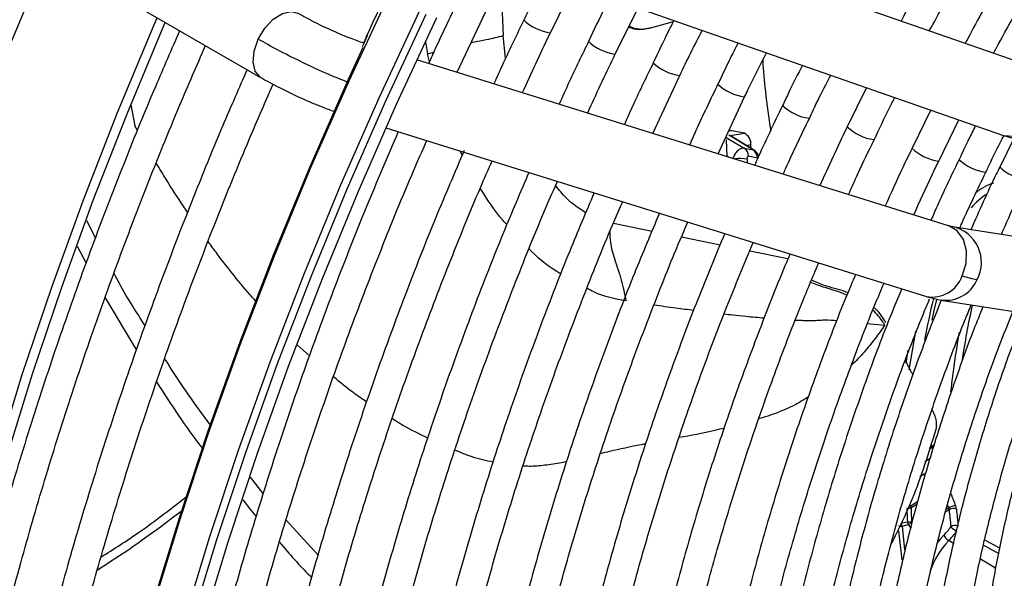
# Model space of a CAD drawing. Units: millimetres. Extents: x 5 to 414, y 3 to 291.
# Drawn here: x 227 to 231, y 35 to 37 of the extents above; entities that cross this region are included whole.
import ezdxf

# ---------------------------------------------------------------- set-up
doc = ezdxf.new("R2010")
doc.units = ezdxf.units.MM

msp = doc.modelspace()

# ---------------------------------------------------------------- linework, layer by layer
at = {"color": 7, "linetype": 'Continuous', "lineweight": 25}
for p, q in [((231.2834, 37.0637), (229.3118, 37.7517)), ((229.1827, 37.5002), (231.1912, 36.7993)), ((227.5687, 37.4916), (228.391, 37.0169)), ((229.4846, 37.1853), (229.5728, 37.3641)), ((229.7288, 37.1046), (229.8151, 37.2795)), ((229.1331, 37.0364), (229.2404, 37.2661)), ((229.859, 37.2032), (229.9485, 37.2282)), ((228.7805, 37.1465), (228.7736, 37.1487)), ((230.9871, 36.4572), (228.981, 37.0839)), ((229.8713, 36.8058), (229.9728, 37.024)), ((230.6779, 36.9784), (230.6044, 36.8303)), ((230.1171, 36.729), (230.2173, 36.9432)), ((230.9197, 36.894), (230.8493, 36.7494)), ((228.8639, 36.8271), (230.9036, 36.19)), ((230.9501, 36.7009), (231.0264, 36.8568)), ((230.2551, 36.7408), (230.1628, 36.7971)), ((230.2164, 36.8061), (230.1695, 36.8155)), ((231.2338, 36.7868), (231.1803, 36.6787)), ((231.1906, 36.7995), (231.2416, 36.7845)), ((230.1476, 36.7809), (230.1501, 36.7187)), ((230.2162, 36.7497), (230.2493, 36.743)), ((230.2419, 36.7488), (230.2414, 36.762)), ((230.2654, 36.7125), (230.2323, 36.7191)), ((227.7676, 36.4117), (227.7344, 36.4753)), ((231.002, 36.4531), (230.9877, 36.457)), ((231.9782, 36.2981), (231.0018, 36.4531)), ((227.6987, 36.3805), (227.7321, 36.3162)), ((227.804, 36.1845), (227.922, 35.9878)), ((230.903, 36.1902), (230.9578, 36.1766)), ((230.9579, 36.1766), (231.9343, 36.0215)), ((230.917, 35.578), (230.8975, 35.5661)), ((228.401, 35.4461), (228.3523, 35.5076)), ((228.6074, 35.2129), (228.487, 35.345)), ((230.8315, 35.3381), (230.8086, 35.3324)), ((230.8114, 35.1962), (230.7993, 35.3055)), ((230.8118, 35.3226), (230.8347, 35.3285))]:
    msp.add_line(p, q, dxfattribs=at)
at = {"color": 8, "linetype": 'Continuous', "lineweight": 25}
for p, q in [((229.2978, 37.3825), (229.3061, 37.175)), ((229.3153, 37.0892), (229.3061, 37.175)), ((229.0127, 37.1509), (229.0206, 37.1058)), ((229.0206, 37.1058), (229.0443, 37.1124)), ((229.0282, 37.0764), (229.0206, 37.1058)), ((227.9011, 36.9129), (227.9166, 36.8341)), ((227.9263, 36.817), (227.9166, 36.8341)), ((230.1479, 36.7907), (230.2162, 36.7497)), ((230.2493, 36.743), (230.1583, 36.7986)), ((230.1695, 36.8155), (230.1599, 36.8139)), ((230.1626, 36.7972), (230.2164, 36.8061)), ((230.2414, 36.762), (230.2248, 36.7593)), ((229.1518, 36.7239), (229.1435, 36.7398)), ((230.15, 36.7212), (230.1585, 36.7161)), ((230.2269, 36.7087), (230.2275, 36.6945)), ((229.722, 36.4665), (229.868, 36.4371)), ((229.9794, 36.4146), (230.125, 36.3853)), ((230.2369, 36.3627), (230.3748, 36.3349)), ((230.3748, 36.3349), (230.3817, 36.3335)), ((230.6817, 36.0878), (230.7462, 36.0817)), ((230.8625, 36.0589), (230.8375, 35.9136)), ((228.5749, 35.9658), (228.5305, 36.0061)), ((230.8265, 35.938), (230.8345, 35.9871)), ((230.9299, 35.6225), (230.9133, 35.6124)), ((230.9318, 35.6286), (230.9154, 35.6187)), ((230.8982, 35.5682), (230.9176, 35.58)), ((230.9012, 35.5233), (230.8782, 35.5093)), ((230.8422, 35.3989), (230.87, 35.4158)), ((230.867, 35.405), (230.8454, 35.3919)), ((230.9757, 35.3767), (230.989, 35.3848)), ((230.9783, 35.3858), (230.987, 35.3911)), ((230.9829, 35.4018), (230.987, 35.3911)), ((230.8118, 35.3226), (230.8203, 35.2338)), ((231.0054, 35.2579), (230.9877, 35.2682)), ((231.18, 35.2401), (231.1233, 35.2701)), ((231.1645, 35.1646), (231.1071, 35.1982))]:
    msp.add_line(p, q, dxfattribs=at)
at = {"color": 8, "linetype": 'Continuous', "lineweight": 25, "flags": 128}
for points in [[(226.4848, 32.6433), (226.4898, 32.9412), (226.5048, 33.2444), (226.5297, 33.5525), (226.5644, 33.8649), (226.6091, 34.1813), (226.6635, 34.501), (226.7277, 34.8237), (226.8014, 35.1488), (226.8846, 35.4759), (226.9772, 35.8044), (227.079, 36.1338), (227.1899, 36.4637), (227.3097, 36.7935), (227.4382, 37.1228), (227.5752, 37.451), (227.5879, 37.4804)], [(227.4979, 31.615), (227.4952, 31.8261), (227.5, 32.1265), (227.5147, 32.4323), (227.5393, 32.7429), (227.5738, 33.0578), (227.6181, 33.3767), (227.6721, 33.699), (227.7358, 34.0243), (227.8091, 34.3521), (227.8919, 34.6819), (227.9841, 35.0131), (228.0854, 35.3454), (228.1958, 35.6782), (228.3151, 36.011), (228.4431, 36.3434), (228.5797, 36.6747), (228.7245, 37.0047), (228.8775, 37.3327)], [(227.611, 31.5497), (227.6084, 31.7608), (227.6131, 32.0612), (227.6278, 32.367), (227.6524, 32.6775), (227.6869, 32.9925), (227.7312, 33.3114), (227.7852, 33.6337), (227.849, 33.959), (227.9223, 34.2868), (228.0051, 34.6165), (228.0972, 34.9478), (228.1985, 35.2801), (228.3089, 35.6129), (228.4282, 35.9457), (228.5563, 36.278), (228.6928, 36.6094), (228.8377, 36.9394), (228.9907, 37.2673)], [(228.3818, 37.161), (228.4069, 37.2026), (228.4385, 37.2365), (228.4728, 37.2584), (228.5057, 37.2659), (228.531, 37.2593)], [(228.3914, 37.0166), (228.3887, 37.0183), (228.3699, 37.0407), (228.3621, 37.0748), (228.3662, 37.1166), (228.3818, 37.161)], [(231.0386, 36.2682), (231.0533, 36.3145), (231.055, 36.362), (231.0434, 36.4048), (231.02, 36.4378), (230.9877, 36.457), (230.9871, 36.4572)], [(230.9687, 35.2887), (230.9553, 35.2741), (230.9439, 35.2601)], [(231.119, 35.2506), (231.1262, 35.2469), (231.1533, 35.2326), (231.1759, 35.2208)]]:
    msp.add_lwpolyline(points, dxfattribs=at)
at = {"color": 7, "linetype": 'Continuous', "lineweight": 25, "flags": 128}
for points in [[(226.9454, 33.3475), (226.9769, 33.6268), (227.0216, 33.9432), (227.076, 34.2629), (227.1401, 34.5856), (227.2139, 34.9107), (227.2971, 35.2378), (227.3897, 35.5663), (227.4915, 35.8957), (227.6024, 36.2256), (227.7221, 36.5554), (227.8506, 36.8847), (227.9877, 37.2129), (228.0004, 37.2423)], [(227.6418, 31.4667), (227.6366, 31.7608), (227.6414, 32.0606), (227.6561, 32.3657), (227.6806, 32.6756), (227.715, 32.9899), (227.7592, 33.3081), (227.8132, 33.6298), (227.8767, 33.9544), (227.9499, 34.2814), (228.0325, 34.6105), (228.1244, 34.9411), (228.2256, 35.2727), (228.3357, 35.6047), (228.4548, 35.9369), (228.5825, 36.2685), (228.7188, 36.5992), (228.8634, 36.9284), (229.016, 37.2557)], [(227.6939, 31.4664), (227.6876, 31.7593), (227.6914, 32.0581), (227.7051, 32.3623), (227.7287, 32.6713), (227.7622, 32.9848), (227.8056, 33.3022), (227.8588, 33.6232), (227.9217, 33.9471), (227.9941, 34.2736), (228.0761, 34.6021), (228.1675, 34.9321), (228.2681, 35.2631), (228.3778, 35.5947), (228.4964, 35.9263), (228.6238, 36.2575), (228.7597, 36.5877), (228.904, 36.9164), (229.0564, 37.2432)], [(226.9835, 33.3255), (226.9843, 33.333), (227.0188, 33.6434), (227.0632, 33.9577), (227.1173, 34.2754), (227.181, 34.596), (227.2542, 34.919), (227.3369, 35.2439), (227.4289, 35.5703), (227.5301, 35.8976), (227.6402, 36.2253), (227.7592, 36.553), (227.8869, 36.8801), (228.023, 37.2062), (228.031, 37.2247)], [(227.4953, 31.8023), (227.4952, 31.8424), (227.5, 32.1422), (227.5146, 32.4473), (227.5392, 32.7573), (227.5736, 33.0716), (227.6178, 33.3898), (227.6717, 33.7114), (227.7353, 34.036), (227.8085, 34.3631), (227.8911, 34.6922), (227.983, 35.0227), (228.0841, 35.3543), (228.1943, 35.6864), (228.3134, 36.0185), (228.4411, 36.3502), (228.5774, 36.6808), (228.7219, 37.0101), (228.7776, 37.1317)], [(230.1695, 36.8155), (230.1649, 36.8157), (230.1645, 36.8156)], [(230.9253, 36.1003), (230.9333, 36.1375), (230.9427, 36.1787)]]:
    msp.add_lwpolyline(points, dxfattribs=at)
at = {"color": 8, "linetype": 'Continuous', "lineweight": 25}
for centre, radius, start, end in [((229.5108, 37.369), 0.1855, 226.7125, 261.8529), ((229.8303, 37.3168), 0.1172, 245.2851, 284.1986), ((229.7549, 37.2882), 0.1853, 226.7004, 261.87), ((229.9993, 37.2078), 0.1858, 226.7335, 261.8181), ((230.243, 37.1265), 0.1851, 226.6974, 261.9174), ((230.487, 37.0457), 0.1849, 226.7268, 261.9885), ((231.2197, 36.9123), 0.1166, 255.802, 341.9843), ((230.7315, 36.9663), 0.1861, 226.9121, 261.9236), ((230.9752, 36.8838), 0.1844, 226.6603, 262.0097), ((230.2012, 36.5285), 0.1821, 81.8918, 96.6376), ((231.1528, 36.8417), 0.1845, 226.6617, 261.9846), ((231.3068, 36.8138), 0.1851, 226.7818, 261.9871), ((231.2095, 36.4423), 0.1832, 106.5793, 130.8553), ((231.2524, 36.3806), 0.23, 121.7193, 141.3464), ((230.9736, 36.3184), 0.1376, 332.011, 77.8201), ((230.9254, 36.3079), 0.1199, 259.5218, 340.6638), ((230.9754, 36.3059), 0.1305, 262.2954, 336.4977), ((234.2893, 35.3919), 3.4513, 166.7661, 169.4243), ((234.0505, 35.5), 3.0458, 167.5281, 171.5936), ((233.8893, 35.5251), 2.9104, 169.5148, 173.9802), ((233.8143, 36.4986), 3.0087, 200.4652, 201.4237)]:
    msp.add_arc(centre, radius, start, end, dxfattribs=at)
at = {"color": 7, "linetype": 'Continuous', "lineweight": 25}
for centre, radius, start, end in [((230.1961, 36.7654), 0.0454, 355.6587, 63.5009), ((230.1955, 36.7193), 0.0368, 359.7078, 55.712), ((230.2286, 36.7126), 0.0368, 359.7078, 55.712), ((231.1713, 36.6723), 0.4254, 251.826, 259.6866), ((230.8273, 35.5293), 0.1387, 270.7941, 277.4769), ((236.0992, 35.5949), 5.2739, 182.2195, 182.7913), ((230.8132, 35.3815), 0.0338, 17.9436, 31.0176), ((236.0971, 35.5954), 5.2557, 182.2196, 182.7913), ((231.0133, 35.3547), 0.0449, 89.7392, 125.8537), ((230.9653, 35.3806), 0.0241, 9.9475, 25.7009), ((231.0045, 35.3608), 0.0286, 64.7126, 122.8019), ((232.8838, 35.552), 1.9021, 185.0433, 186.987), ((232.896, 35.5525), 1.8866, 185.0434, 186.9868), ((230.8287, 35.4682), 0.1301, 271.2655, 278.3885), ((230.8179, 35.361), 0.0367, 302.184, 324.0804), ((230.8099, 35.3488), 0.0263, 242.0932, 273.9878), ((230.8193, 35.3587), 0.034, 297.1377, 302.3374), ((230.7663, 35.4876), 0.2839, 315.5009, 323.9649), ((230.7627, 35.4893), 0.3154, 315.5009, 323.9649), ((231.0117, 35.2977), 0.0279, 65.0194, 124.6954), ((231.0714, 35.3961), 0.1068, 224.9664, 239.8681), ((231.2042, 35.0577), 0.302, 135.7962, 161.5952), ((231.013, 35.3107), 0.0494, 206.4461, 239.2176)]:
    msp.add_arc(centre, radius, start, end, dxfattribs=at)
at = {"color": 8, "linetype": 'Continuous', "lineweight": 25}
msp.add_ellipse((230.2335, 36.6954), major_axis=(0.0191, 0.0467), ratio=0.595485, start_param=6.187106, end_param=6.393194, dxfattribs=at)
at = {"color": 7, "linetype": 'Continuous', "lineweight": 25}
for centre, major_axis, ratio, start_param, end_param in [((230.2335, 36.6954), (0.0191, 0.0467), 0.595485, 5.923249, 6.187106), ((230.9953, 35.4), (-0.0163, 0.0283), 0.498249, 3.961004, 4.419614)]:
    msp.add_ellipse(centre, major_axis=major_axis, ratio=ratio, start_param=start_param, end_param=end_param, dxfattribs=at)
for points, knots in [([(232.4057, 39.4619), (232.3685, 39.4228), (232.2702, 39.3197), (232.1149, 39.144), (231.9397, 38.9362), (231.7691, 38.7217), (231.6031, 38.5012), (231.4423, 38.275), (231.2869, 38.0437), (231.1371, 37.8078), (230.9937, 37.5675), (230.8838, 37.3746), (230.8241, 37.2609), (230.8077, 37.2297)], [0, 0, 0, 0, 0.060913, 0.161066, 0.261211, 0.36135, 0.461484, 0.561613, 0.661738, 0.761861, 0.861983, 0.962104, 1, 1, 1, 1]), ([(230.9144, 37.1924), (230.9503, 37.259), (231.0302, 37.407), (231.1617, 37.6322), (231.3071, 37.8683), (231.4584, 38.0998), (231.6152, 38.3265), (231.7772, 38.5478), (231.944, 38.7633), (232.1154, 38.9723), (232.287, 39.171), (232.4032, 39.2961), (232.4594, 39.3567)], [0, 0, 0, 0, 0.083961, 0.186465, 0.288969, 0.39147, 0.49397, 0.596465, 0.698955, 0.80144, 0.903917, 1, 1, 1, 1]), ([(232.5337, 39.2111), (232.5034, 39.1794), (232.4138, 39.0859), (232.269, 38.9224), (232.0994, 38.7217), (231.9344, 38.5141), (231.774, 38.3006), (231.6188, 38.0815), (231.4691, 37.8573), (231.3249, 37.6285), (231.1876, 37.3953), (231.0959, 37.2339), (231.0521, 37.1496), (231.0498, 37.1452)], [0, 0, 0, 0, 0.053575, 0.158116, 0.262648, 0.367173, 0.471692, 0.576205, 0.680715, 0.785221, 0.889727, 0.994232, 1, 1, 1, 1]), ([(231.1569, 37.1078), (231.1602, 37.114), (231.2048, 37.1993), (231.297, 37.3608), (231.4336, 37.5915), (231.577, 37.8177), (231.7258, 38.0393), (231.88, 38.2558), (232.0392, 38.4666), (232.203, 38.6714), (232.3713, 38.8691), (232.4997, 39.0139), (232.573, 39.0902), (232.5877, 39.1055)], [0, 0, 0, 0, 0.008416, 0.11562, 0.222825, 0.330029, 0.437231, 0.544428, 0.651621, 0.758807, 0.865985, 0.973155, 1, 1, 1, 1]), ([(228.8958, 37.3951), (228.8593, 37.3198), (228.8192, 37.2374), (228.7821, 37.1542), (228.7789, 37.147)], [0, 0, 0, 0, 0.913513, 1, 1, 1, 1]), ([(229.4659, 37.4014), (229.4587, 37.3874), (229.4304, 37.3319), (229.4041, 37.2756), (229.3844, 37.2336)], [0, 0, 0, 0, 0.252076, 1, 1, 1, 1]), ([(229.1402, 37.3143), (229.1098, 37.252), (229.0703, 37.1709), (229.0338, 37.089), (229.0253, 37.0701)], [0, 0, 0, 0, 0.768677, 1, 1, 1, 1]), ([(229.7081, 37.3168), (229.7021, 37.3051), (229.6744, 37.2509), (229.6487, 37.196), (229.6286, 37.1529)], [0, 0, 0, 0, 0.215918, 1, 1, 1, 1]), ([(228.7743, 37.1485), (228.7577, 37.1542), (228.7244, 37.1656), (228.6579, 37.1942), (228.5889, 37.2273), (228.55, 37.2488), (228.5306, 37.2596)], [0, 0, 0, 0, 0.247512, 0.496685, 0.747515, 1, 1, 1, 1]), ([(229.3844, 37.2336), (229.358, 37.1794), (229.319, 37.0996), (229.2831, 37.019), (229.2715, 36.9931)], [0, 0, 0, 0, 0.678844, 1, 1, 1, 1]), ([(229.9505, 37.2322), (229.9433, 37.218), (229.9161, 37.1651), (229.8911, 37.1114), (229.8727, 37.0722)], [0, 0, 0, 0, 0.268531, 1, 1, 1, 1]), ([(229.7797, 37.2078), (229.7827, 37.2064), (229.7991, 37.1985), (229.827, 37.1963), (229.8499, 37.2022), (229.8593, 37.2046)], [0, 0, 0, 0, 0.115492, 0.639452, 1, 1, 1, 1]), ([(228.0853, 37.1933), (228.0544, 37.1229), (227.9782, 36.949), (227.8652, 36.67), (227.7453, 36.357), (227.6336, 36.0436), (227.5298, 35.7303), (227.4342, 35.4173), (227.3469, 35.1052), (227.268, 34.7944), (227.1977, 34.4853), (227.1359, 34.1783), (227.083, 33.8738), (227.0399, 33.5842), (227.0188, 33.398), (227.009, 33.3108)], [0, 0, 0, 0, 0.054141, 0.133749, 0.213359, 0.292972, 0.372588, 0.452208, 0.531831, 0.611458, 0.69109, 0.770727, 0.850368, 0.930014, 1, 1, 1, 1]), ([(228.794, 37.1753), (228.7906, 37.1683), (228.7837, 37.1539), (228.7772, 37.1394), (228.7739, 37.1319)], [0, 0, 0, 0, 0.483787, 1, 1, 1, 1]), ([(229.3792, 36.9595), (229.4122, 37.0324), (229.4463, 37.108), (229.4833, 37.1827), (229.4846, 37.1853)], [0, 0, 0, 0, 0.965096, 1, 1, 1, 1]), ([(229.9728, 37.024), (229.9729, 37.0241), (229.9996, 37.0816), (230.0286, 37.1383), (230.0575, 37.1949)], [0, 0, 0, 0, 0.0029025, 1, 1, 1, 1]), ([(227.1149, 33.2497), (227.1252, 33.3432), (227.1463, 33.5347), (227.1892, 33.8288), (227.2409, 34.1303), (227.3014, 34.4346), (227.3704, 34.7411), (227.448, 35.0494), (227.5339, 35.3591), (227.6281, 35.6698), (227.7305, 35.981), (227.8408, 36.2923), (227.9593, 36.6033), (228.0729, 36.8851), (228.1503, 37.0625), (228.1828, 37.137)], [0, 0, 0, 0, 0.075151, 0.154017, 0.232887, 0.311762, 0.390641, 0.469525, 0.548413, 0.627305, 0.7062, 0.785099, 0.864001, 0.942906, 1, 1, 1, 1]), ([(229.6286, 37.1529), (229.6038, 37.1021), (229.5654, 37.0236), (229.5301, 36.9443), (229.5176, 36.9163)], [0, 0, 0, 0, 0.646784, 1, 1, 1, 1]), ([(230.193, 37.1476), (230.182, 37.1261), (230.1555, 37.0744), (230.1311, 37.0221), (230.1168, 36.9915)], [0, 0, 0, 0, 0.416403, 1, 1, 1, 1]), ([(229.6253, 36.8826), (229.6572, 36.9533), (229.6907, 37.0276), (229.727, 37.101), (229.7288, 37.1046)], [0, 0, 0, 0, 0.9508515, 1, 1, 1, 1]), ([(230.2173, 36.9432), (230.2214, 36.952), (230.2476, 37.0081), (230.2759, 37.0636), (230.2999, 37.1103)], [0, 0, 0, 0, 0.156545, 1, 1, 1, 1]), ([(229.8727, 37.0722), (229.8473, 37.02), (229.8096, 36.9428), (229.7749, 36.8647), (229.7637, 36.8394)], [0, 0, 0, 0, 0.675387, 1, 1, 1, 1]), ([(230.2856, 37.0817), (230.2885, 37.0426), (230.2951, 36.9539), (230.3084, 36.8652), (230.3159, 36.8156)], [0, 0, 0, 0, 0.4402332, 1, 1, 1, 1]), ([(230.4356, 37.063), (230.4183, 37.0294), (230.3925, 36.979), (230.3687, 36.9279), (230.3608, 36.9109)], [0, 0, 0, 0, 0.666422, 1, 1, 1, 1]), ([(228.3399, 37.0464), (228.309, 36.976), (228.2327, 36.802), (228.1197, 36.523), (227.9999, 36.2101), (227.8882, 35.8967), (227.7844, 35.5833), (227.6888, 35.2704), (227.6015, 34.9583), (227.5226, 34.6475), (227.4522, 34.3383), (227.3904, 34.0313), (227.3376, 33.7269), (227.2945, 33.4373), (227.2734, 33.251), (227.2635, 33.1639)], [0, 0, 0, 0, 0.0541411, 0.1337489, 0.2133591, 0.292972, 0.3725881, 0.4522076, 0.5318309, 0.6114583, 0.6910901, 0.7707266, 0.8503679, 0.9300143, 1, 1, 1, 1]), ([(228.3914, 37.0166), (228.4143, 37.0039), (228.4602, 36.9785), (228.5435, 36.9388), (228.6182, 36.9065), (228.6545, 36.894), (228.6694, 36.8888)], [0, 0, 0, 0, 0.268236, 0.537946, 0.809132, 1, 1, 1, 1]), ([(230.4618, 36.8623), (230.4722, 36.8846), (230.4978, 36.9394), (230.5256, 36.9935), (230.5422, 37.0258)], [0, 0, 0, 0, 0.404663, 1, 1, 1, 1]), ([(227.3694, 33.1027), (227.3797, 33.1962), (227.4009, 33.3877), (227.4438, 33.6818), (227.4954, 33.9834), (227.556, 34.2876), (227.625, 34.5941), (227.7026, 34.9024), (227.7885, 35.2122), (227.8827, 35.5228), (227.9851, 35.8341), (228.0954, 36.1454), (228.2138, 36.4564), (228.3277, 36.7387), (228.4053, 36.9165), (228.438, 36.9915)], [0, 0, 0, 0, 0.075123, 0.15396, 0.232802, 0.311648, 0.390499, 0.469354, 0.548213, 0.627076, 0.705942, 0.784812, 0.863685, 0.942561, 1, 1, 1, 1]), ([(230.1168, 36.9915), (230.0884, 36.9332), (230.0514, 36.8572), (230.0175, 36.7804), (230.0096, 36.7626)], [0, 0, 0, 0, 0.76763, 1, 1, 1, 1]), ([(230.7062, 36.7816), (230.7251, 36.8219), (230.7501, 36.8755), (230.7774, 36.9283), (230.7842, 36.9413)], [0, 0, 0, 0, 0.753343, 1, 1, 1, 1]), ([(230.3608, 36.9109), (230.3272, 36.8416), (230.2909, 36.7669), (230.2578, 36.6914), (230.2554, 36.6858)], [0, 0, 0, 0, 0.926568, 1, 1, 1, 1]), ([(230.3631, 36.6521), (230.366, 36.6587), (230.397, 36.7292), (230.431, 36.799), (230.4618, 36.8623)], [0, 0, 0, 0, 0.092377, 1, 1, 1, 1]), ([(230.6044, 36.8303), (230.6038, 36.829), (230.5675, 36.7559), (230.5343, 36.6817), (230.5017, 36.6089)], [0, 0, 0, 0, 0.017582, 1, 1, 1, 1]), ([(231.0892, 36.8349), (231.0808, 36.8185), (231.0589, 36.7762), (231.0391, 36.7333), (231.0269, 36.7071)], [0, 0, 0, 0, 0.388477, 1, 1, 1, 1]), ([(228.9093, 36.8108), (228.8694, 36.7173), (228.7868, 36.5241), (228.671, 36.2299), (228.5599, 35.929), (228.457, 35.6279), (228.3622, 35.327), (228.2756, 35.0269), (228.1974, 34.7279), (228.1276, 34.4305), (228.0665, 34.1351), (228.0139, 33.842), (227.9709, 33.5522), (227.9442, 33.3468), (227.9346, 33.2394), (227.9334, 33.2262)], [0, 0, 0, 0, 0.077681, 0.160456, 0.243234, 0.326015, 0.4088, 0.49159, 0.574384, 0.657183, 0.739988, 0.822798, 0.905614, 0.988436, 1, 1, 1, 1]), ([(231.1276, 36.6587), (231.1336, 36.6719), (231.1553, 36.7186), (231.1791, 36.7647), (231.1963, 36.7978)], [0, 0, 0, 0, 0.2805938, 1, 1, 1, 1]), ([(228.051, 33.2685), (228.057, 33.325), (228.073, 33.4755), (228.1088, 33.7241), (228.1575, 34.0132), (228.2152, 34.3052), (228.2814, 34.5995), (228.3561, 34.8955), (228.4392, 35.1929), (228.5305, 35.4913), (228.63, 35.7901), (228.7373, 36.089), (228.853, 36.3874), (228.9468, 36.6176), (229.0044, 36.7476), (229.0183, 36.7789)], [0, 0, 0, 0, 0.050454, 0.13433, 0.218212, 0.302099, 0.385991, 0.469888, 0.553791, 0.637698, 0.721609, 0.805525, 0.889444, 0.973366, 1, 1, 1, 1]), ([(230.2162, 36.7497), (230.2117, 36.7497), (230.2027, 36.7495), (230.1891, 36.7388), (230.1782, 36.7244), (230.1739, 36.7136), (230.1717, 36.7082)], [0, 0, 0, 0, 0.277952, 0.556644, 0.777694, 1, 1, 1, 1]), ([(230.6097, 36.5751), (230.6213, 36.6013), (230.6518, 36.6706), (230.6854, 36.739), (230.7062, 36.7816)], [0, 0, 0, 0, 0.378251, 1, 1, 1, 1]), ([(230.8493, 36.7494), (230.8374, 36.7252), (230.8019, 36.6532), (230.7696, 36.5803), (230.7482, 36.5319)], [0, 0, 0, 0, 0.336189, 1, 1, 1, 1]), ([(229.1593, 36.7416), (229.1231, 36.6571), (229.0453, 36.4754), (228.9351, 36.195), (228.8269, 35.9011), (228.7268, 35.6071), (228.6348, 35.3134), (228.5511, 35.0204), (228.4757, 34.7286), (228.4089, 34.4384), (228.3506, 34.1503), (228.3013, 33.8648), (228.2614, 33.5922), (228.2424, 33.4167), (228.2335, 33.334)], [0, 0, 0, 0, 0.073797, 0.158822, 0.243849, 0.32888, 0.413916, 0.498956, 0.584002, 0.669053, 0.75411, 0.839174, 0.924244, 1, 1, 1, 1]), ([(230.2269, 36.7087), (230.227, 36.7103), (230.227, 36.7136), (230.2284, 36.7171), (230.2302, 36.7191), (230.2316, 36.7191), (230.2323, 36.7191)], [0, 0, 0, 0, 0.298957, 0.583749, 0.795585, 1, 1, 1, 1]), ([(230.2714, 36.7211), (230.2711, 36.7218), (230.2693, 36.7253), (230.2658, 36.7302), (230.2624, 36.7335), (230.261, 36.7348)], [0, 0, 0, 0, 0.140277, 0.663869, 1, 1, 1, 1]), ([(228.3509, 33.3762), (228.3528, 33.3961), (228.3636, 33.5073), (228.3919, 33.7136), (228.4362, 33.9947), (228.49, 34.279), (228.5521, 34.5656), (228.6228, 34.8542), (228.7019, 35.1442), (228.7894, 35.4353), (228.885, 35.7269), (228.9884, 36.0187), (229.1003, 36.3101), (229.1924, 36.538), (229.2498, 36.6682), (229.2646, 36.702)], [0, 0, 0, 0, 0.018824, 0.10524, 0.191662, 0.278089, 0.364523, 0.450962, 0.537407, 0.623857, 0.710312, 0.796772, 0.883235, 0.969703, 1, 1, 1, 1]), ([(230.8559, 36.4982), (230.8784, 36.5489), (230.9085, 36.6168), (230.9417, 36.6839), (230.9501, 36.7009)], [0, 0, 0, 0, 0.745523, 1, 1, 1, 1]), ([(231.0269, 36.7071), (231.0017, 36.6553), (230.9647, 36.5793), (230.9313, 36.5024), (230.9207, 36.478)], [0, 0, 0, 0, 0.682625, 1, 1, 1, 1]), ([(231.1803, 36.6787), (231.1759, 36.6697), (231.1371, 36.5915), (231.1021, 36.5123), (231.0711, 36.4421)], [0, 0, 0, 0, 0.115155, 1, 1, 1, 1]), ([(229.4033, 36.6586), (229.371, 36.5831), (229.2982, 36.4127), (229.1939, 36.146), (229.089, 35.8594), (228.9922, 35.5726), (228.9035, 35.2862), (228.8231, 35.0006), (228.7511, 34.7162), (228.6877, 34.4336), (228.6328, 34.1531), (228.587, 33.8753), (228.5539, 33.638), (228.5396, 33.495), (228.5344, 33.4421)], [0, 0, 0, 0, 0.069903, 0.157738, 0.245578, 0.333422, 0.42127, 0.509125, 0.596985, 0.684851, 0.772724, 0.860604, 0.948492, 1, 1, 1, 1]), ([(231.0297, 36.4487), (231.0321, 36.4543), (231.0627, 36.5249), (231.0965, 36.5946), (231.1276, 36.6587)], [0, 0, 0, 0, 0.0803589, 1, 1, 1, 1]), ([(228.6508, 33.4839), (228.6597, 33.5624), (228.6789, 33.7306), (228.7189, 33.9928), (228.7686, 34.269), (228.8271, 34.5479), (228.8942, 34.8288), (228.9697, 35.1113), (229.0534, 35.395), (229.1454, 35.6793), (229.2453, 35.9638), (229.3536, 36.2479), (229.4423, 36.4685), (229.4973, 36.5937), (229.511, 36.625)], [0, 0, 0, 0, 0.077998, 0.167203, 0.256414, 0.345632, 0.434857, 0.524087, 0.613324, 0.702566, 0.791814, 0.881066, 0.970322, 1, 1, 1, 1]), ([(231.1862, 36.4238), (231.2048, 36.4663), (231.2351, 36.5354), (231.2688, 36.6037), (231.2817, 36.63)], [0, 0, 0, 0, 0.613755, 1, 1, 1, 1]), ([(229.6497, 36.5817), (229.6186, 36.5083), (229.5481, 36.3425), (229.4475, 36.083), (229.3463, 35.8038), (229.2533, 35.5245), (229.1685, 35.2456), (229.092, 34.9676), (229.0239, 34.691), (228.9644, 34.4162), (228.9134, 34.1436), (228.8719, 33.8742), (228.8456, 33.6761), (228.836, 33.5692), (228.8343, 33.5498)], [0, 0, 0, 0, 0.0719569, 0.1627223, 0.2534919, 0.3442664, 0.4350465, 0.5258328, 0.6166258, 0.707426, 0.798234, 0.8890499, 0.9798741, 1, 1, 1, 1]), ([(228.9516, 33.592), (228.9569, 33.642), (228.9714, 33.7791), (229.0048, 34.0072), (229.051, 34.2755), (229.1062, 34.5465), (229.1699, 34.8196), (229.2421, 35.0945), (229.3226, 35.3705), (229.4113, 35.6472), (229.5079, 35.9242), (229.613, 36.2009), (229.6963, 36.409), (229.7469, 36.5243), (229.7573, 36.5481)], [0, 0, 0, 0, 0.05304, 0.145309, 0.237585, 0.329868, 0.422158, 0.514456, 0.60676, 0.699071, 0.791387, 0.883709, 0.976035, 1, 1, 1, 1]), ([(229.8961, 36.5047), (229.8642, 36.4289), (229.7944, 36.2631), (229.6959, 36.006), (229.5991, 35.7344), (229.5105, 35.4628), (229.4301, 35.1917), (229.358, 34.9217), (229.2944, 34.6531), (229.2394, 34.3865), (229.1933, 34.1225), (229.1576, 33.8791), (229.1415, 33.7255), (229.1344, 33.6577)], [0, 0, 0, 0, 0.079183, 0.173188, 0.267197, 0.361213, 0.455234, 0.549263, 0.643299, 0.737344, 0.831398, 0.92546, 1, 1, 1, 1]), ([(229.2517, 33.6998), (229.2544, 33.727), (229.2654, 33.8385), (229.2938, 34.0382), (229.3368, 34.2983), (229.3891, 34.5614), (229.4498, 34.8266), (229.5191, 35.0936), (229.5966, 35.3619), (229.6825, 35.6309), (229.7762, 35.9002), (229.8784, 36.1691), (229.9545, 36.3596), (229.9985, 36.4599), (230.0035, 36.4712)], [0, 0, 0, 0, 0.030838, 0.126505, 0.22218, 0.317863, 0.413555, 0.509255, 0.604962, 0.700676, 0.796397, 0.892124, 0.987856, 1, 1, 1, 1]), ([(230.1423, 36.4278), (230.1079, 36.3448), (230.0371, 36.1743), (229.9397, 35.9152), (229.8478, 35.6514), (229.7642, 35.3878), (229.6888, 35.1248), (229.6218, 34.863), (229.5634, 34.603), (229.5134, 34.345), (229.4728, 34.09), (229.4467, 33.8967), (229.437, 33.7898), (229.4348, 33.7656)], [0, 0, 0, 0, 0.092624, 0.190233, 0.287847, 0.385469, 0.483097, 0.580735, 0.678381, 0.776037, 0.873703, 0.971379, 1, 1, 1, 1]), ([(229.5518, 33.8118), (229.5526, 33.8202), (229.5611, 33.9103), (229.5855, 34.0857), (229.6258, 34.3375), (229.6756, 34.5926), (229.7338, 34.8498), (229.8005, 35.1089), (229.8756, 35.3692), (229.9588, 35.6303), (230.0503, 35.8916), (230.1466, 36.1465), (230.2163, 36.3137), (230.2498, 36.3942)], [0, 0, 0, 0, 0.010289, 0.109932, 0.209584, 0.309245, 0.408916, 0.508596, 0.608285, 0.707981, 0.807686, 0.907397, 1, 1, 1, 1]), ([(230.3891, 36.3507), (230.3849, 36.3408), (230.344, 36.2463), (230.2736, 36.0661), (230.1789, 35.8107), (230.0929, 35.555), (230.0149, 35.2996), (229.9452, 35.0452), (229.884, 34.7921), (229.8314, 34.541), (229.7877, 34.2923), (229.755, 34.0694), (229.7409, 33.9311), (229.735, 33.8734)], [0, 0, 0, 0, 0.011923, 0.113576, 0.215235, 0.316901, 0.418575, 0.520258, 0.621951, 0.723654, 0.825369, 0.927096, 1, 1, 1, 1]), ([(229.8512, 33.9151), (229.8604, 33.9932), (229.8791, 34.1511), (229.9182, 34.3934), (229.9656, 34.6402), (230.0218, 34.8893), (230.0864, 35.1402), (230.1594, 35.3924), (230.2405, 35.6453), (230.3299, 35.8984), (230.4151, 36.1226), (230.4737, 36.2617), (230.497, 36.317)], [0, 0, 0, 0, 0.101254, 0.205016, 0.30879, 0.412574, 0.516368, 0.620173, 0.723987, 0.827809, 0.931639, 1, 1, 1, 1]), ([(227.9548, 36.0797), (227.9192, 36.1351), (227.8784, 36.1988), (227.842, 36.2691), (227.8372, 36.2783)], [0, 0, 0, 0, 0.869069, 1, 1, 1, 1]), ([(230.6363, 36.2735), (230.624, 36.2446), (230.577, 36.1338), (230.5031, 35.94), (230.4149, 35.6927), (230.3352, 35.4455), (230.2636, 35.1988), (230.2004, 34.9533), (230.1458, 34.7095), (230.0996, 34.4678), (230.0632, 34.2292), (230.0417, 34.0668), (230.0349, 33.9853), (230.0346, 33.981)], [0, 0, 0, 0, 0.037516, 0.14376, 0.250012, 0.356273, 0.462543, 0.568824, 0.675117, 0.781423, 0.887743, 0.994076, 1, 1, 1, 1]), ([(230.1517, 34.0231), (230.1597, 34.092), (230.1766, 34.2381), (230.2132, 34.4657), (230.259, 34.7041), (230.3136, 34.945), (230.3767, 35.1876), (230.4481, 35.4315), (230.5275, 35.676), (230.6155, 35.9206), (230.6876, 36.1088), (230.7329, 36.2149), (230.7436, 36.24)], [0, 0, 0, 0, 0.09698, 0.205616, 0.314264, 0.422925, 0.531597, 0.640281, 0.748976, 0.85768, 0.966393, 1, 1, 1, 1]), ([(230.607, 36.2037), (230.603, 36.2054), (230.5742, 36.2177), (230.5277, 36.2254), (230.4856, 36.2445), (230.4698, 36.2517)], [0, 0, 0, 0, 0.089506, 0.658484, 1, 1, 1, 1]), ([(230.8101, 36.2192), (230.7906, 36.1719), (230.7386, 36.0454), (230.6626, 35.8388), (230.5816, 35.6001), (230.509, 35.3618), (230.4447, 35.1244), (230.3889, 34.8885), (230.3417, 34.6545), (230.3034, 34.4231), (230.2744, 34.2045), (230.2626, 34.065), (230.2571, 34.0001)], [0, 0, 0, 0, 0.063105, 0.168694, 0.274291, 0.379898, 0.485516, 0.591148, 0.696793, 0.802453, 0.908129, 1, 1, 1, 1]), ([(231.0477, 31.4788), (231.0346, 31.4917), (230.9858, 31.54), (230.9086, 31.6341), (230.8164, 31.7607), (230.7325, 31.8976), (230.6565, 32.0434), (230.5885, 32.198), (230.5289, 32.3611), (230.4776, 32.5323), (230.4349, 32.7112), (230.4008, 32.8973), (230.3753, 33.0903), (230.3587, 33.2897), (230.3509, 33.495), (230.3519, 33.7057), (230.3618, 33.9214), (230.3805, 34.1415), (230.4081, 34.3654), (230.4444, 34.5928), (230.4894, 34.823), (230.5429, 35.0554), (230.6049, 35.2895), (230.6752, 35.5248), (230.7538, 35.7606), (230.8334, 35.9799), (230.8904, 36.12), (230.9154, 36.1817)], [0, 0, 0, 0, 0.015259, 0.056967, 0.098613, 0.140196, 0.181718, 0.223187, 0.264612, 0.306001, 0.347363, 0.388707, 0.430038, 0.471361, 0.512682, 0.554001, 0.595323, 0.636647, 0.677975, 0.719309, 0.760647, 0.801991, 0.84334, 0.884694, 0.926052, 0.967415, 1, 1, 1, 1]), ([(230.959, 36.1764), (230.9316, 36.1069), (230.8741, 35.9611), (230.7963, 35.7383), (230.7234, 35.5088), (230.6589, 35.28), (230.6029, 35.0524), (230.5554, 34.8267), (230.5167, 34.6035), (230.4868, 34.3832), (230.4657, 34.1664), (230.4537, 33.9537), (230.4506, 33.7456), (230.4566, 33.5427), (230.4716, 33.3453), (230.4957, 33.1542), (230.5286, 32.9696), (230.5705, 32.7922), (230.6212, 32.6224), (230.6805, 32.4606), (230.7483, 32.3073), (230.8245, 32.1628), (230.9088, 32.0276), (231.001, 31.9021), (231.1009, 31.7865), (231.208, 31.6812), (231.3222, 31.5864), (231.4432, 31.5025), (231.5674, 31.4302), (231.6542, 31.3916), (231.6961, 31.373)], [0, 0, 0, 0, 0.032735, 0.06871, 0.10469, 0.140673, 0.176662, 0.212656, 0.248655, 0.28466, 0.320671, 0.356688, 0.39271, 0.428737, 0.464767, 0.500797, 0.536824, 0.572843, 0.608848, 0.644833, 0.68079, 0.71671, 0.752585, 0.788407, 0.824173, 0.859883, 0.89554, 0.931156, 0.966745, 1, 1, 1, 1]), ([(231.1662, 31.8861), (231.152, 31.9013), (231.1044, 31.9518), (231.0314, 32.0485), (230.947, 32.1754), (230.871, 32.3122), (230.8029, 32.4578), (230.7431, 32.6119), (230.6916, 32.7743), (230.6486, 32.9445), (230.6142, 33.122), (230.5885, 33.3064), (230.5715, 33.4973), (230.5633, 33.6942), (230.564, 33.8966), (230.5736, 34.1039), (230.5919, 34.3156), (230.6191, 34.5312), (230.655, 34.7501), (230.6996, 34.9718), (230.7527, 35.1956), (230.8143, 35.421), (230.884, 35.6474), (230.9624, 35.8741), (231.0255, 36.0447), (231.0649, 36.1391), (231.0729, 36.1583)], [0, 0, 0, 0, 0.018981, 0.063393, 0.107729, 0.15199, 0.196184, 0.24032, 0.28441, 0.328465, 0.372496, 0.416509, 0.460514, 0.504513, 0.548512, 0.592512, 0.636516, 0.680525, 0.72454, 0.768561, 0.812589, 0.856622, 0.900661, 0.944706, 0.988754, 1, 1, 1, 1]), ([(231.1166, 36.1514), (231.1051, 36.1229), (231.0641, 36.0213), (231.0016, 35.8458), (230.9294, 35.6256), (230.8658, 35.4059), (230.8106, 35.1873), (230.764, 34.9705), (230.726, 34.7561), (230.6969, 34.5446), (230.6766, 34.3366), (230.6654, 34.1326), (230.6631, 33.9333), (230.6699, 33.7392), (230.6858, 33.5507), (230.7106, 33.3685), (230.7444, 33.193), (230.7871, 33.0248), (230.8386, 32.8643), (230.8986, 32.712), (230.9672, 32.5683), (231.044, 32.4337), (231.1289, 32.3085), (231.2215, 32.1932), (231.3215, 32.088), (231.4288, 31.9933), (231.5427, 31.9089), (231.6638, 31.8366), (231.7499, 31.7912), (231.7972, 31.7731), (231.8003, 31.7719)], [0, 0, 0, 0, 0.014731, 0.052594, 0.09046, 0.128332, 0.166209, 0.204092, 0.241982, 0.279879, 0.317783, 0.355694, 0.393611, 0.431534, 0.46946, 0.507386, 0.545307, 0.583217, 0.621108, 0.658973, 0.6968, 0.734579, 0.7723, 0.809956, 0.847544, 0.885067, 0.922535, 0.959965, 0.997379, 1, 1, 1, 1]), ([(230.7501, 36.0911), (230.739, 36.1099), (230.7256, 36.1328), (230.7082, 36.1456), (230.7052, 36.1479)], [0, 0, 0, 0, 0.822509, 1, 1, 1, 1]), ([(231.3279, 32.2454), (231.2979, 32.2799), (231.2372, 32.3499), (231.1551, 32.4679), (231.0795, 32.5956), (231.0121, 32.7325), (230.9528, 32.878), (230.9017, 33.0318), (230.8592, 33.1935), (230.8252, 33.3627), (230.7999, 33.5388), (230.7833, 33.7214), (230.7755, 33.9099), (230.7766, 34.104), (230.7865, 34.303), (230.8052, 34.5063), (230.8327, 34.7135), (230.869, 34.9238), (230.9139, 35.1368), (230.9673, 35.3517), (231.029, 35.5681), (231.0992, 35.7852), (231.166, 35.9739), (231.2125, 36.0898), (231.23, 36.1334)], [0, 0, 0, 0, 0.045515, 0.092181, 0.138756, 0.185247, 0.231664, 0.278023, 0.324337, 0.37062, 0.416881, 0.46313, 0.509374, 0.555617, 0.601861, 0.64811, 0.694365, 0.740627, 0.786896, 0.833173, 0.879457, 0.925748, 0.972045, 1, 1, 1, 1]), ([(231.2731, 36.1265), (231.2474, 36.0585), (231.1952, 35.9204), (231.1265, 35.7118), (231.0647, 35.5018), (231.0116, 35.2929), (230.9669, 35.0857), (230.9309, 34.8808), (230.9038, 34.6789), (230.8856, 34.4805), (230.8764, 34.2863), (230.8762, 34.0968), (230.8851, 33.9126), (230.903, 33.7342), (230.9299, 33.5623), (230.9658, 33.3972), (231.0105, 33.2397), (231.0639, 33.09), (231.126, 32.9488), (231.1963, 32.8165), (231.2749, 32.6935), (231.3612, 32.5803), (231.4552, 32.477), (231.5564, 32.3843), (231.6643, 32.3018), (231.7794, 32.2315), (231.8598, 32.188), (231.9033, 32.1712), (231.9045, 32.1708)], [0, 0, 0, 0, 0.038912, 0.078992, 0.119078, 0.159171, 0.199271, 0.239379, 0.279496, 0.319622, 0.359756, 0.399897, 0.440045, 0.480196, 0.520345, 0.560486, 0.60061, 0.640708, 0.680766, 0.720771, 0.760712, 0.800576, 0.840358, 0.88006, 0.919692, 0.959274, 0.998832, 1, 1, 1, 1]), ([(231.4928, 32.605), (231.4745, 32.6249), (231.426, 32.6776), (231.3557, 32.7742), (231.2814, 32.8932), (231.2153, 33.0218), (231.1573, 33.1591), (231.1076, 33.3047), (231.0663, 33.4582), (231.0335, 33.6192), (231.0094, 33.7872), (230.994, 33.9617), (230.9875, 34.1421), (230.9897, 34.3279), (231.0008, 34.5186), (231.0207, 34.7136), (231.0494, 34.9121), (231.0868, 35.1138), (231.1327, 35.3178), (231.1871, 35.5236), (231.25, 35.7305), (231.316, 35.9257), (231.3647, 36.0516), (231.3867, 36.1085)], [0, 0, 0, 0, 0.0300926, 0.0794447, 0.1286851, 0.1778191, 0.2268605, 0.2758269, 0.3247366, 0.3736061, 0.4224495, 0.471278, 0.5201, 0.568921, 0.6177445, 0.6665739, 0.7154111, 0.764257, 0.8131119, 0.8619757, 0.9108479, 0.9597276, 1, 1, 1, 1]), ([(231.4314, 36.1014), (231.4145, 36.0568), (231.3724, 35.9456), (231.314, 35.7674), (231.2555, 35.5676), (231.2056, 35.3689), (231.1643, 35.1721), (231.1318, 34.9777), (231.1081, 34.7863), (231.0933, 34.5986), (231.0876, 34.4153), (231.0909, 34.2369), (231.1033, 34.064), (231.1247, 33.8972), (231.1551, 33.7371), (231.1944, 33.5842), (231.2426, 33.4391), (231.2994, 33.3022), (231.3646, 33.1742), (231.438, 33.0553), (231.5194, 32.9462), (231.6083, 32.8471), (231.7045, 32.7582), (231.8077, 32.6804), (231.909, 32.6171), (231.9784, 32.5849), (232.009, 32.5708)], [0, 0, 0, 0, 0.028567, 0.071299, 0.114037, 0.156784, 0.19954, 0.242306, 0.285083, 0.327871, 0.370669, 0.413476, 0.45629, 0.499105, 0.541914, 0.584707, 0.627473, 0.670195, 0.712858, 0.755443, 0.797937, 0.84033, 0.882623, 0.92483, 0.966975, 1, 1, 1, 1]), ([(228.202, 35.7041), (228.1466, 35.7791), (228.0872, 35.8596), (228.0331, 35.9497), (228.0295, 35.9557)], [0, 0, 0, 0, 0.933108, 1, 1, 1, 1]), ([(230.8236, 35.9482), (230.8311, 35.9334), (230.8403, 35.9151), (230.8503, 35.8972), (230.8522, 35.8938)], [0, 0, 0, 0, 0.809982, 1, 1, 1, 1]), ([(227.9982, 35.8672), (228.0533, 35.7817), (228.1093, 35.6947), (228.17, 35.6179), (228.171, 35.6166)], [0, 0, 0, 0, 0.983239, 1, 1, 1, 1]), ([(230.9226, 35.7665), (230.9272, 35.7574), (230.9351, 35.7416), (230.9423, 35.7143), (230.9402, 35.6976), (230.9389, 35.6877)], [0, 0, 0, 0, 0.358128, 0.617128, 1, 1, 1, 1]), ([(230.9389, 35.6877), (230.9112, 35.5977), (230.8635, 35.443), (230.7983, 35.3122), (230.771, 35.2574)], [0, 0, 0, 0, 0.5813509, 1, 1, 1, 1]), ([(227.788, 35.2057), (227.8368, 35.2365), (227.9475, 35.3067), (228.0546, 35.3904), (228.1146, 35.4374)], [0, 0, 0, 0, 0.439663, 1, 1, 1, 1]), ([(228.3241, 35.4225), (228.34, 35.401), (228.3562, 35.3791), (228.3734, 35.3601), (228.3738, 35.3597)], [0, 0, 0, 0, 0.97915, 1, 1, 1, 1]), ([(227.7749, 35.1584), (227.7912, 35.1685), (227.9005, 35.2365), (228.0072, 35.3163), (228.0979, 35.3843)], [0, 0, 0, 0, 0.148883, 1, 1, 1, 1]), ([(228.4618, 35.2627), (228.4996, 35.2183), (228.5394, 35.1713), (228.5814, 35.1317), (228.5836, 35.1296)], [0, 0, 0, 0, 0.946089, 1, 1, 1, 1])]:
    msp.add_open_spline(points, degree=3, knots=knots, dxfattribs=at)
at = {"color": 8, "linetype": 'Continuous', "lineweight": 25}
for points, knots in [([(228.7177, 36.9994), (228.6957, 37.0082), (228.6401, 37.0305), (228.5473, 37.0738), (228.4543, 37.1204), (228.406, 37.1475), (228.3818, 37.161)], [0, 0, 0, 0, 0.20127, 0.511533, 0.755766, 1, 1, 1, 1]), ([(229.1855, 37.1486), (229.1873, 37.149), (229.2076, 37.1537), (229.2565, 37.1622), (229.287, 37.1701), (229.3061, 37.175)], [0, 0, 0, 0, 0.034289, 0.39433, 1, 1, 1, 1]), ([(228.1151, 36.5079), (228.1099, 36.5154), (228.0821, 36.5559), (228.0428, 36.6178), (228.0094, 36.6734), (227.9972, 36.6938)], [0, 0, 0, 0, 0.126286, 0.68038, 1, 1, 1, 1]), ([(229.618, 36.5059), (229.5928, 36.522), (229.5526, 36.5477), (229.5173, 36.5926), (229.5041, 36.6093)], [0, 0, 0, 0, 0.6268719, 1, 1, 1, 1]), ([(229.32, 36.4611), (229.3148, 36.4666), (229.2776, 36.506), (229.2466, 36.5562), (229.2198, 36.5995)], [0, 0, 0, 0, 0.138342, 1, 1, 1, 1]), ([(229.7086, 36.4334), (229.7089, 36.4207), (229.7099, 36.3839), (229.7281, 36.3244), (229.753, 36.2537), (229.7641, 36.2001), (229.7696, 36.1736)], [0, 0, 0, 0, 0.136582, 0.394095, 0.700627, 1, 1, 1, 1]), ([(228.3737, 36.1707), (228.3686, 36.1764), (228.3402, 36.2079), (228.2912, 36.2679), (228.2359, 36.3377), (228.204, 36.3819), (228.1927, 36.3976)], [0, 0, 0, 0, 0.080465, 0.445881, 0.803653, 1, 1, 1, 1]), ([(229.5233, 36.2741), (229.4849, 36.2996), (229.4437, 36.327), (229.4069, 36.3672), (229.4044, 36.37)], [0, 0, 0, 0, 0.930084, 1, 1, 1, 1]), ([(230.6033, 36.195), (230.5939, 36.1989), (230.5641, 36.2113), (230.5177, 36.2235), (230.482, 36.2369), (230.4661, 36.2428)], [0, 0, 0, 0, 0.203265, 0.645553, 1, 1, 1, 1]), ([(229.7696, 36.1736), (229.7292, 36.1807), (229.6798, 36.1893), (229.631, 36.2161), (229.6221, 36.2209)], [0, 0, 0, 0, 0.817935, 1, 1, 1, 1]), ([(229.8752, 36.1584), (229.9028, 36.1546), (229.952, 36.1477), (230.0029, 36.1412), (230.0253, 36.1383)], [0, 0, 0, 0, 0.559114, 1, 1, 1, 1]), ([(230.1399, 36.1243), (230.1507, 36.123), (230.1779, 36.1198), (230.2281, 36.1145), (230.2684, 36.1111), (230.2917, 36.1092)], [0, 0, 0, 0, 0.21889, 0.550221, 1, 1, 1, 1]), ([(230.7462, 36.0817), (230.7389, 36.0936), (230.7258, 36.1149), (230.7088, 36.131), (230.7014, 36.1381)], [0, 0, 0, 0, 0.557108, 1, 1, 1, 1]), ([(230.4088, 36.101), (230.4168, 36.1006), (230.4278, 36.1001), (230.442, 36.0996), (230.4513, 36.0994), (230.4578, 36.0994), (230.4688, 36.0994), (230.4829, 36.0997), (230.5031, 36.1007), (230.5295, 36.1028), (230.5511, 36.1006), (230.5659, 36.0991)], [0, 0, 0, 0, 0.163259, 0.225628, 0.287634, 0.349213, 0.35382, 0.507863, 0.62608, 0.74384, 1, 1, 1, 1]), ([(230.7462, 36.0817), (230.7344, 36.0648), (230.7095, 36.0292), (230.6676, 35.979), (230.6372, 35.9453), (230.6204, 35.9301), (230.6201, 35.9299)], [0, 0, 0, 0, 0.303408, 0.639987, 0.993036, 1, 1, 1, 1]), ([(228.791, 35.7916), (228.7746, 35.8027), (228.732, 35.8318), (228.6911, 35.8656), (228.666, 35.8865)], [0, 0, 0, 0, 0.383021, 1, 1, 1, 1]), ([(230.4585, 35.8114), (230.4401, 35.7999), (230.3802, 35.7624), (230.3157, 35.7419), (230.2708, 35.7276)], [0, 0, 0, 0, 0.305563, 1, 1, 1, 1]), ([(229.0215, 35.6554), (228.9901, 35.6705), (228.9444, 35.6925), (228.9006, 35.7201), (228.8869, 35.7287)], [0, 0, 0, 0, 0.688591, 1, 1, 1, 1]), ([(230.1408, 35.6931), (230.1289, 35.69), (230.0709, 35.6749), (230.0145, 35.6651), (229.9696, 35.6573)], [0, 0, 0, 0, 0.2040879, 1, 1, 1, 1]), ([(229.2679, 35.5642), (229.2417, 35.5699), (229.1936, 35.5804), (229.1459, 35.6005), (229.1242, 35.6097)], [0, 0, 0, 0, 0.5449327, 1, 1, 1, 1]), ([(229.8435, 35.6334), (229.8381, 35.6324), (229.7909, 35.6235), (229.7338, 35.611), (229.6844, 35.5989), (229.6727, 35.5961)], [0, 0, 0, 0, 0.088601, 0.784617, 1, 1, 1, 1]), ([(229.5457, 35.5665), (229.5392, 35.565), (229.5115, 35.559), (229.465, 35.5522), (229.4167, 35.5478), (229.3892, 35.5491), (229.3813, 35.5495)], [0, 0, 0, 0, 0.1190381, 0.5079014, 0.8577833, 1, 1, 1, 1]), ([(230.8348, 35.3285), (230.8368, 35.3259), (230.8401, 35.3219), (230.8434, 35.318), (230.8446, 35.3166)], [0, 0, 0, 0, 0.638535, 1, 1, 1, 1])]:
    msp.add_open_spline(points, degree=3, knots=knots, dxfattribs=at)
at = {"color": 7, "linetype": 'Continuous', "lineweight": 25}
for points in [[(230.8316, 35.3381), (230.832, 35.3364), (230.833, 35.3329), (230.8342, 35.33), (230.8347, 35.3285)], [(230.8118, 35.3226), (230.8112, 35.3241), (230.8101, 35.327), (230.8091, 35.3306), (230.8086, 35.3324)]]:
    msp.add_open_spline(points, degree=3, dxfattribs=at)

doc.saveas('drawing.dxf')
